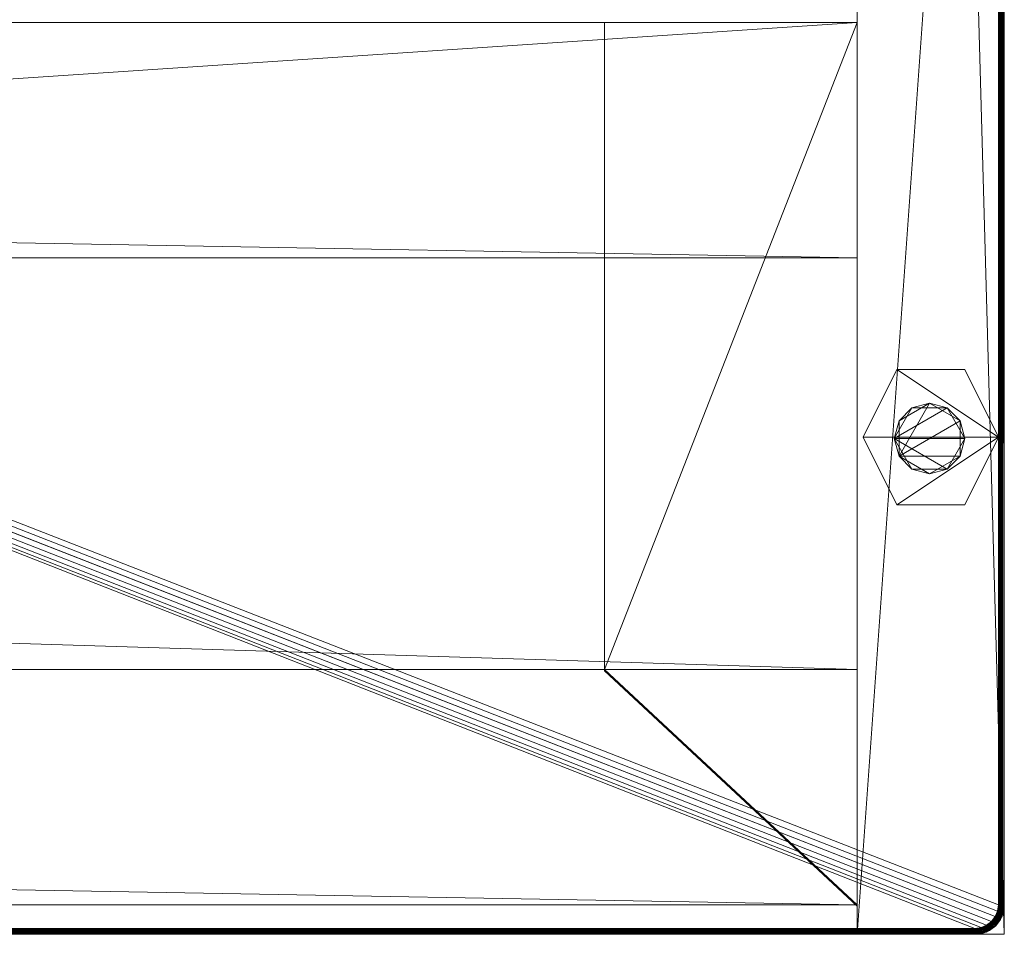
# Model space of a CAD drawing. Units: millimetres. Extents: x 14100 to 25121, y -19622 to -10120.
# Drawn here: x 24124 to 24291, y -17678 to -17522 of the extents above; entities that cross this region are included whole.
import ezdxf

# ---------------------------------------------------------------- set-up
doc = ezdxf.new("R2010")
doc.units = ezdxf.units.MM
doc.header["$LTSCALE"] = 67.61009
for name, color, linetype in [('CET ACI-color - 241', 241, 'Continuous'), ('CET ACI-color - 252', 252, 'Continuous'), ('CET ACI-color - 49', 49, 'Continuous'), ('CET ACI-color - 9', 9, 'Continuous'), ('CET color Black or White', 7, 'Continuous'), ('CET Default', 7, 'Continuous')]:
    doc.layers.add(name, color=color, linetype=linetype)

# ---------------------------------------------------------------- blocks, each defined once
blk = doc.blocks.new('*C122')
at = {"layer": 'CET ACI-color - 241', "linetype": 'Continuous', "lineweight": 0}
for points in [[(5, 0), (2295, 0), (2296.91, -0.38), (2298.54, -1.46), (2299.62, -3.09), (2300, -5), (2300, -895), (2299.62, -896.91), (2298.54, -898.54), (2296.91, -899.62), (2295, -900), (5, -900), (3.09, -899.62), (1.46, -898.54), (0.38, -896.91), (0, -895), (0, -5), (0.38, -3.09), (1.46, -1.46), (3.09, -0.38), (5, 0)], [(2295, -900), (5, -900), (3.09, -899.62), (1.46, -898.54), (0.38, -896.91), (0, -895), (0, -5), (0.38, -3.09), (1.46, -1.46), (3.09, -0.38), (5, 0), (2295, 0), (2296.91, -0.38), (2298.54, -1.46), (2299.62, -3.09), (2300, -5), (2300, -895), (2299.62, -896.91), (2298.54, -898.54), (2296.91, -899.62), (2295, -900)]]:
    blk.add_lwpolyline(points, close=True, dxfattribs=at)
at = {"layer": 'CET color Black or White', "linetype": 'Continuous', "lineweight": 0}
for points in [[(2300, 0), (2275, 0), (2275, -900), (2300, -900), (2300, 0)], [(2300, 0), (2275, 0), (2275, -900), (2300, -900), (2300, 0)], [(25, -895), (2275, -895), (2275, -745), (25, -745), (25, -895)]]:
    blk.add_lwpolyline(points, close=True, dxfattribs=at)
blk = doc.blocks.new('*C131')
at = {"layer": 'CET ACI-color - 252', "linetype": 'Continuous', "lineweight": 0}
mesh = blk.add_polyface(dxfattribs=at)
corners = [(2299, -815.5), (2281.7, -804), (2293.3, -804), (2276, -815.5), (2281.7, -827), (2293.3, -827), (2281.7, -827, 10), (2293.3, -827, 10), (2299, -815.5, 10), (2276, -815.5, 10), (2281.7, -804, 10), (2293.3, -804, 10)]
mesh.append_faces([[corners[k] for k in face] for face in [(0, 3, 1, 0), (0, 4, 3, 0)]], dxfattribs={"vtx0": -1, "vtx2": -1, "vtx3": -1})
mesh.append_faces([[corners[k] for k in face] for face in [(0, 1, 2, 0), (0, 7, 5, 0), (5, 6, 4, 5), (4, 9, 3, 4), (3, 10, 1, 3), (1, 11, 2, 1), (2, 8, 0, 2)]], dxfattribs={"vtx0": -1, "vtx3": -1})
mesh.append_faces([[corners[k] for k in face] for face in [(11, 10, 8, 11)]], dxfattribs={"vtx1": -1})
mesh.append_faces([[corners[k] for k in face] for face in [(9, 6, 8, 9), (10, 9, 8, 10)]], dxfattribs={"vtx1": -1, "vtx2": -1})
mesh.append_faces([[corners[k] for k in face] for face in [(0, 5, 4, 0), (6, 7, 8, 6), (0, 8, 7, 0), (5, 7, 6, 5), (4, 6, 9, 4), (3, 9, 10, 3), (1, 10, 11, 1), (2, 11, 8, 2)]], dxfattribs={"vtx2": -1})
mesh = blk.add_polyface(dxfattribs=at)
corners = [(2284.3, -820.9), (2282.1, -818.7, 22), (2281.3, -815.7), (2287.3, -821.7, 22), (2290.3, -820.9), (2292.5, -818.7, 22), (2293.3, -815.7), (2292.5, -812.7, 22), (2290.3, -810.5), (2287.3, -809.7, 22), (2284.3, -810.5), (2282.1, -812.7, 22)]
mesh.append_faces([[corners[k] for k in face] for face in [(0, 1, 2, 0), (0, 3, 1, 0), (4, 3, 0, 4), (4, 5, 3, 4), (6, 5, 4, 6), (6, 7, 5, 6), (8, 7, 6, 8), (8, 9, 7, 8), (10, 9, 8, 10), (10, 11, 9, 10), (2, 11, 10, 2), (2, 1, 11, 2)]])
mesh.append_faces([[corners[k] for k in face] for face in [(2, 6, 4, 2), (1, 5, 7, 1), (2, 8, 6, 2), (1, 7, 9, 1)]], dxfattribs={"vtx0": -1, "vtx2": -1, "vtx3": -1})
mesh.append_faces([[corners[k] for k in face] for face in [(2, 4, 0, 2), (1, 9, 11, 1)]], dxfattribs={"vtx0": -1, "vtx3": -1})
mesh.append_faces([[corners[k] for k in face] for face in [(1, 3, 5, 1), (2, 10, 8, 2)]], dxfattribs={"vtx2": -1})
at = {"layer": 'CET ACI-color - 49', "linetype": 'Continuous', "lineweight": 0}
mesh = blk.add_polyface(dxfattribs=at)
corners = [(2300, -900, 10), (2300, -900, 1025), (2275, -900, 10), (2275, -900, 1025), (2300, 0, 10), (2275, 0, 10), (2275, -543.33, 945.31), (2275, -544.08, 945.54), (2275, -544.8, 945.84), (2275, -545.5, 946.21), (2275, -546.16, 946.63), (2275, -546.79, 947.11), (2275, -547.36, 947.64), (2275, -547.89, 948.21), (2275, -548.37, 948.84), (2275, -548.79, 949.5), (2275, -549.16, 950.2), (2275, -549.46, 950.92), (2275, -549.69, 951.67), (2275, -549.86, 952.44), (2275, -549.97, 953.22), (2275, -550, 954), (2275, -550, 1025), (2275, 0, 1025), (2275, -356.67, 945.31), (2275, -357.44, 945.14), (2275, -358.22, 945.03), (2275, -359, 945), (2275, -541, 945), (2275, -541.78, 945.03), (2275, -542.56, 945.14), (2275, -350, 954), (2275, -350, 1025), (2275, -350.03, 953.22), (2275, -350.14, 952.44), (2275, -350.31, 951.67), (2275, -350.54, 950.92), (2275, -350.84, 950.2), (2275, -351.21, 949.5), (2275, -351.63, 948.84), (2275, -352.11, 948.21), (2275, -352.64, 947.64), (2275, -353.21, 947.11), (2275, -353.84, 946.63), (2275, -354.5, 946.21), (2275, -355.2, 945.84), (2275, -355.92, 945.54), (2300, -355.92, 945.54), (2300, -356.67, 945.31), (2300, 0, 1025), (2300, -355.2, 945.84), (2300, -354.5, 946.21), (2300, -353.84, 946.63), (2300, -353.21, 947.11), (2300, -352.64, 947.64), (2300, -352.11, 948.21), (2300, -351.63, 948.84), (2300, -351.21, 949.5), (2300, -350.84, 950.2), (2300, -350.54, 950.92), (2300, -350.31, 951.67), (2300, -350.14, 952.44), (2300, -350.03, 953.22), (2300, -350, 954), (2300, -350, 1025), (2300, -542.56, 945.14), (2300, -543.33, 945.31), (2300, -541.78, 945.03), (2300, -541, 945), (2300, -359, 945), (2300, -358.22, 945.03), (2300, -357.44, 945.14), (2300, -550, 954), (2300, -550, 1025), (2300, -549.97, 953.22), (2300, -549.86, 952.44), (2300, -549.69, 951.67), (2300, -549.46, 950.92), (2300, -549.16, 950.2), (2300, -548.79, 949.5), (2300, -548.37, 948.84), (2300, -547.89, 948.21), (2300, -547.36, 947.64), (2300, -546.79, 947.11), (2300, -546.16, 946.63), (2300, -545.5, 946.21), (2300, -544.8, 945.84), (2300, -544.08, 945.54)]
mesh.append_faces([[corners[k] for k in face] for face in [(2, 24, 23, 2), (49, 48, 0, 49)]], dxfattribs={"vtx0": -1, "vtx1": -1, "vtx2": -1, "vtx3": -1})
mesh.append_faces([[corners[k] for k in face] for face in [(3, 6, 2, 3), (0, 66, 1, 0)]], dxfattribs={"vtx0": -1, "vtx1": -1, "vtx3": -1})
mesh.append_faces([[corners[k] for k in face] for face in [(3, 7, 6, 3), (3, 8, 7, 3), (3, 9, 8, 3), (3, 10, 9, 3), (3, 11, 10, 3), (3, 12, 11, 3), (3, 13, 12, 3), (3, 14, 13, 3), (3, 15, 14, 3), (3, 16, 15, 3), (3, 17, 16, 3), (3, 18, 17, 3), (3, 19, 18, 3), (3, 20, 19, 3), (3, 21, 20, 3), (2, 25, 24, 2), (2, 26, 25, 2), (2, 27, 26, 2), (2, 28, 27, 2), (2, 29, 28, 2), (2, 30, 29, 2), (2, 6, 30, 2), (23, 33, 31, 23), (23, 34, 33, 23), (23, 35, 34, 23), (23, 36, 35, 23), (23, 37, 36, 23), (23, 38, 37, 23), (23, 39, 38, 23), (23, 40, 39, 23), (23, 41, 40, 23), (23, 42, 41, 23), (23, 43, 42, 23), (23, 44, 43, 23), (23, 45, 44, 23), (23, 46, 45, 23), (23, 24, 46, 23)]], dxfattribs={"vtx0": -1, "vtx2": -1, "vtx3": -1})
mesh.append_faces([[corners[k] for k in face] for face in [(2, 23, 5, 2), (23, 31, 32, 23)]], dxfattribs={"vtx0": -1, "vtx3": -1})
mesh.append_faces([[corners[k] for k in face] for face in [(0, 1, 2, 0), (4, 0, 5, 4), (64, 63, 49, 64), (4, 49, 0, 4), (49, 4, 23, 49), (64, 49, 32, 64), (63, 64, 31, 63), (62, 63, 33, 62), (61, 62, 34, 61), (60, 61, 35, 60), (59, 60, 36, 59), (58, 59, 37, 58), (57, 58, 38, 57), (56, 57, 39, 56), (55, 56, 40, 55), (54, 55, 41, 54), (53, 54, 42, 53), (52, 53, 43, 52), (51, 52, 44, 51), (50, 51, 45, 50), (47, 50, 46, 47), (48, 47, 24, 48), (71, 48, 25, 71), (70, 71, 26, 70), (69, 70, 27, 69), (68, 69, 28, 68), (67, 68, 29, 67), (65, 67, 30, 65), (66, 65, 6, 66), (87, 66, 7, 87), (86, 87, 8, 86), (85, 86, 9, 85), (84, 85, 10, 84), (83, 84, 11, 83), (82, 83, 12, 82), (81, 82, 13, 81), (80, 81, 14, 80), (79, 80, 15, 79), (78, 79, 16, 78), (77, 78, 17, 77), (76, 77, 18, 76), (75, 76, 19, 75), (74, 75, 20, 74), (72, 74, 21, 72), (73, 72, 22, 73), (1, 73, 3, 1)]], dxfattribs={"vtx1": -1})
mesh.append_faces([[corners[k] for k in face] for face in [(47, 48, 49, 47), (50, 47, 49, 50), (51, 50, 49, 51), (52, 51, 49, 52), (53, 52, 49, 53), (54, 53, 49, 54), (55, 54, 49, 55), (56, 55, 49, 56), (57, 56, 49, 57), (58, 57, 49, 58), (59, 58, 49, 59), (60, 59, 49, 60), (61, 60, 49, 61), (62, 61, 49, 62), (63, 62, 49, 63), (65, 66, 0, 65), (67, 65, 0, 67), (68, 67, 0, 68), (69, 68, 0, 69), (70, 69, 0, 70), (71, 70, 0, 71), (48, 71, 0, 48), (74, 72, 1, 74), (75, 74, 1, 75), (76, 75, 1, 76), (77, 76, 1, 77), (78, 77, 1, 78), (79, 78, 1, 79), (80, 79, 1, 80), (81, 80, 1, 81), (82, 81, 1, 82), (83, 82, 1, 83), (84, 83, 1, 84), (85, 84, 1, 85), (86, 85, 1, 86), (87, 86, 1, 87), (66, 87, 1, 66)]], dxfattribs={"vtx1": -1, "vtx2": -1})
mesh.append_faces([[corners[k] for k in face] for face in [(1, 3, 2, 1), (0, 2, 5, 0), (3, 22, 21, 3), (72, 73, 1, 72), (4, 5, 23, 4), (49, 23, 32, 49), (64, 32, 31, 64), (63, 31, 33, 63), (62, 33, 34, 62), (61, 34, 35, 61), (60, 35, 36, 60), (59, 36, 37, 59), (58, 37, 38, 58), (57, 38, 39, 57), (56, 39, 40, 56), (55, 40, 41, 55), (54, 41, 42, 54), (53, 42, 43, 53), (52, 43, 44, 52), (51, 44, 45, 51), (50, 45, 46, 50), (47, 46, 24, 47), (48, 24, 25, 48), (71, 25, 26, 71), (70, 26, 27, 70), (69, 27, 28, 69), (68, 28, 29, 68), (67, 29, 30, 67), (65, 30, 6, 65), (66, 6, 7, 66), (87, 7, 8, 87), (86, 8, 9, 86), (85, 9, 10, 85), (84, 10, 11, 84), (83, 11, 12, 83), (82, 12, 13, 82), (81, 13, 14, 81), (80, 14, 15, 80), (79, 15, 16, 79), (78, 16, 17, 78), (77, 17, 18, 77), (76, 18, 19, 76), (75, 19, 20, 75), (74, 20, 21, 74), (72, 21, 22, 72), (73, 22, 3, 73)]], dxfattribs={"vtx2": -1})
mesh = blk.add_polyface(dxfattribs=at)
corners = [(5, -1, 1050), (1.14, -3.96, 1050), (1, -5, 1050), (1, -895, 1050), (1.14, -896.04, 1050), (1.54, -897, 1050), (2.17, -897.83, 1050), (3, -898.46, 1050), (3.96, -898.86, 1050), (5, -899, 1050), (2295, -899, 1050), (2296.04, -898.86, 1050), (2297, -898.46, 1050), (2297.83, -897.83, 1050), (2298.46, -897, 1050), (2298.86, -896.04, 1050), (2299, -895, 1050), (2299, -5, 1050), (2298.86, -3.96, 1050), (2298.46, -3, 1050), (2297.83, -2.17, 1050), (2297, -1.54, 1050), (2296.04, -1.14, 1050), (2295, -1, 1050), (3.96, -1.14, 1050), (3, -1.54, 1050), (2.17, -2.17, 1050), (1.54, -3, 1050)]
mesh.append_faces([[corners[k] for k in face] for face in [(0, 1, 2, 0), (0, 2, 3, 0), (0, 3, 4, 0), (0, 4, 5, 0), (0, 5, 6, 0), (0, 6, 7, 0), (0, 7, 8, 0), (0, 8, 9, 0), (0, 9, 10, 0), (0, 10, 11, 0), (0, 11, 12, 0), (0, 12, 13, 0), (0, 13, 14, 0), (0, 14, 15, 0), (0, 15, 16, 0), (0, 16, 17, 0), (0, 17, 18, 0), (0, 18, 19, 0), (0, 19, 20, 0), (0, 20, 21, 0), (0, 21, 22, 0), (0, 27, 1, 0)]], dxfattribs={"vtx0": -1, "vtx2": -1, "vtx3": -1})
mesh.append_faces([[corners[k] for k in face] for face in [(0, 22, 23, 0), (0, 25, 26, 0)]], dxfattribs={"vtx0": -1, "vtx3": -1})
mesh.append_faces([[corners[k] for k in face] for face in [(0, 24, 25, 0), (0, 26, 27, 0)]], dxfattribs={"vtx2": -1})
mesh = blk.add_polyface(dxfattribs=at)
corners = [(5, -1, 1025), (1, -5, 1025), (1.14, -3.96, 1025), (1, -895, 1025), (1.14, -896.04, 1025), (1.54, -897, 1025), (2.17, -897.83, 1025), (3, -898.46, 1025), (3.96, -898.86, 1025), (5, -899, 1025), (2295, -899, 1025), (2296.04, -898.86, 1025), (2297, -898.46, 1025), (2297.83, -897.83, 1025), (2298.46, -897, 1025), (2298.86, -896.04, 1025), (2299, -895, 1025), (2299, -5, 1025), (2298.86, -3.96, 1025), (2298.46, -3, 1025), (2297.83, -2.17, 1025), (2297, -1.54, 1025), (2296.04, -1.14, 1025), (2295, -1, 1025), (3, -1.54, 1025), (3.96, -1.14, 1025), (2.17, -2.17, 1025), (1.54, -3, 1025)]
mesh.append_faces([[corners[k] for k in face] for face in [(0, 1, 2, 0), (0, 3, 1, 0), (0, 4, 3, 0), (0, 5, 4, 0), (0, 6, 5, 0), (0, 7, 6, 0), (0, 8, 7, 0), (0, 9, 8, 0), (0, 10, 9, 0), (0, 11, 10, 0), (0, 12, 11, 0), (0, 13, 12, 0), (0, 14, 13, 0), (0, 15, 14, 0), (0, 16, 15, 0), (0, 17, 16, 0), (0, 18, 17, 0), (0, 19, 18, 0), (0, 20, 19, 0), (0, 21, 20, 0), (0, 22, 21, 0), (0, 2, 27, 0)]], dxfattribs={"vtx0": -1, "vtx2": -1, "vtx3": -1})
mesh.append_faces([[corners[k] for k in face] for face in [(0, 24, 25, 0), (0, 27, 26, 0)]], dxfattribs={"vtx0": -1, "vtx3": -1})
mesh.append_faces([[corners[k] for k in face] for face in [(0, 23, 22, 0), (0, 26, 24, 0)]], dxfattribs={"vtx2": -1})
mesh = blk.add_polyface(dxfattribs=at)
corners = [(2299.72, -4.95, 1024.79), (2299.72, -895.05, 1024.79), (2299.59, -895.04, 1024.75), (2299.59, -4.96, 1024.75), (2299.45, -895.03, 1024.74), (2299.45, -4.97, 1024.74), (2299.32, -895.02, 1024.77), (2299.32, -4.98, 1024.77), (2299.2, -895.01, 1024.82), (2299.2, -4.99, 1024.82), (2299.09, -895.01, 1024.9), (2299.09, -4.99, 1024.9), (2299, -895, 1025), (2299, -5, 1025), (2299, -895, 1050), (2299, -5, 1050), (2300, -895.07, 1049.92), (2300, -4.93, 1049.92), (2300, -895.07, 1025.07), (2300, -4.93, 1025.07), (2299.93, -895.06, 1024.96), (2299.93, -4.94, 1024.96)]
mesh.append_faces([[corners[k] for k in face] for face in [(0, 2, 3, 0), (3, 4, 5, 3), (5, 6, 7, 5), (7, 8, 9, 7), (9, 10, 11, 9), (11, 12, 13, 11), (13, 14, 15, 13), (15, 16, 17, 15), (17, 18, 19, 17), (19, 20, 21, 19), (21, 1, 0, 21)]], dxfattribs={"vtx0": -1, "vtx3": -1})
mesh.append_faces([[corners[k] for k in face] for face in [(0, 1, 2, 0), (3, 2, 4, 3), (5, 4, 6, 5), (7, 6, 8, 7), (9, 8, 10, 9), (11, 10, 12, 11), (13, 12, 14, 13), (15, 14, 16, 15), (17, 16, 18, 17), (19, 18, 20, 19), (21, 20, 1, 21)]], dxfattribs={"vtx2": -1})
mesh = blk.add_polyface(dxfattribs=at)
corners = [(2299.72, -895.05, 1024.79), (2299.56, -896.22, 1024.79), (2299.44, -896.19, 1024.75), (2299.59, -895.04, 1024.75), (2299.31, -896.15, 1024.74), (2299.45, -895.03, 1024.74), (2299.18, -896.12, 1024.77), (2299.32, -895.02, 1024.77), (2299.06, -896.09, 1024.82), (2299.2, -895.01, 1024.82), (2298.95, -896.06, 1024.9), (2299.09, -895.01, 1024.9), (2298.86, -896.04, 1025), (2299, -895, 1025), (2298.86, -896.04, 1050), (2299, -895, 1050), (2299.84, -896.3, 1049.92), (2300, -895.07, 1049.92), (2299.84, -896.3, 1025.07), (2300, -895.07, 1025.07), (2299.77, -896.28, 1024.96), (2299.93, -895.06, 1024.96)]
mesh.append_faces([[corners[k] for k in face] for face in [(0, 2, 3, 0), (3, 4, 5, 3), (5, 6, 7, 5), (7, 8, 9, 7), (9, 10, 11, 9), (19, 20, 21, 19), (21, 1, 0, 21)]], dxfattribs={"vtx0": -1, "vtx1": -1, "vtx3": -1})
mesh.append_faces([[corners[k] for k in face] for face in [(0, 1, 2, 0), (3, 2, 4, 3), (5, 4, 6, 5), (7, 6, 8, 7), (9, 8, 10, 9), (11, 10, 12, 11), (21, 20, 1, 21)]], dxfattribs={"vtx0": -1, "vtx2": -1, "vtx3": -1})
mesh.append_faces([[corners[k] for k in face] for face in [(11, 12, 13, 11), (13, 14, 15, 13), (15, 16, 17, 15), (17, 18, 19, 17)]], dxfattribs={"vtx0": -1, "vtx3": -1})
mesh.append_faces([[corners[k] for k in face] for face in [(13, 12, 14, 13), (15, 14, 16, 15), (17, 16, 18, 17), (19, 18, 20, 19)]], dxfattribs={"vtx2": -1})
mesh = blk.add_polyface(dxfattribs=at)
corners = [(2299.19, -897.42, 1024.86), (2298.34, -898.34, 1024.79), (2299.09, -897.36, 1024.79), (2298.25, -898.25, 1024.75), (2298.98, -897.3, 1024.75), (2298.15, -898.15, 1024.74), (2298.86, -897.23, 1024.74), (2298.06, -898.06, 1024.77), (2298.74, -897.16, 1024.77), (2297.97, -897.97, 1024.82), (2298.64, -897.1, 1024.82), (2297.89, -897.89, 1024.9), (2297.83, -897.83, 1025), (2298.46, -897, 1025), (2297.83, -897.83, 1050), (2298.46, -897, 1050), (2298.54, -898.54, 1049.92), (2299.34, -897.5, 1049.92), (2298.54, -898.54, 1025.07), (2299.34, -897.5, 1025.07), (2298.49, -898.49, 1024.96), (2299.28, -897.47, 1024.96)]
mesh.append_faces([[corners[k] for k in face] for face in [(0, 1, 2, 0), (2, 3, 4, 2), (4, 5, 6, 4), (6, 7, 8, 6), (8, 9, 10, 8), (19, 20, 21, 19), (21, 20, 0, 21)]], dxfattribs={"vtx0": -1, "vtx1": -1, "vtx3": -1})
mesh.append_faces([[corners[k] for k in face] for face in [(2, 1, 3, 2), (4, 3, 5, 4), (6, 5, 7, 6), (8, 7, 9, 8), (10, 9, 11, 10), (10, 11, 12, 10), (0, 20, 1, 0)]], dxfattribs={"vtx0": -1, "vtx2": -1, "vtx3": -1})
mesh.append_faces([[corners[k] for k in face] for face in [(10, 12, 13, 10), (13, 14, 15, 13), (15, 16, 17, 15), (17, 18, 19, 17)]], dxfattribs={"vtx0": -1, "vtx3": -1})
mesh.append_faces([[corners[k] for k in face] for face in [(13, 12, 14, 13), (15, 14, 16, 15), (17, 16, 18, 17), (19, 18, 20, 19)]], dxfattribs={"vtx2": -1})
mesh = blk.add_polyface(dxfattribs=at)
corners = [(2299.77, -896.28, 1024.96), (2299.09, -897.36, 1024.79), (2299.56, -896.22, 1024.79), (2298.98, -897.3, 1024.75), (2299.44, -896.19, 1024.75), (2298.86, -897.23, 1024.74), (2299.31, -896.15, 1024.74), (2298.74, -897.16, 1024.77), (2299.18, -896.12, 1024.77), (2298.64, -897.1, 1024.82), (2299.06, -896.09, 1024.82), (2298.95, -896.06, 1024.9), (2298.46, -897, 1025), (2298.86, -896.04, 1025), (2298.46, -897, 1050), (2298.86, -896.04, 1050), (2299.34, -897.5, 1049.92), (2299.84, -896.3, 1049.92), (2299.34, -897.5, 1025.07), (2299.84, -896.3, 1025.07), (2299.28, -897.47, 1024.96), (2299.19, -897.42, 1024.86)]
mesh.append_faces([[corners[k] for k in face] for face in [(0, 1, 2, 0), (2, 3, 4, 2), (4, 5, 6, 4), (6, 7, 8, 6), (8, 9, 10, 8), (10, 9, 11, 10), (19, 20, 0, 19)]], dxfattribs={"vtx0": -1, "vtx1": -1, "vtx3": -1})
mesh.append_faces([[corners[k] for k in face] for face in [(2, 1, 3, 2), (4, 3, 5, 4), (6, 5, 7, 6), (8, 7, 9, 8), (11, 9, 12, 11), (0, 20, 21, 0), (0, 21, 1, 0)]], dxfattribs={"vtx0": -1, "vtx2": -1, "vtx3": -1})
mesh.append_faces([[corners[k] for k in face] for face in [(11, 12, 13, 11), (13, 14, 15, 13), (15, 16, 17, 15), (17, 18, 19, 17)]], dxfattribs={"vtx0": -1, "vtx3": -1})
mesh.append_faces([[corners[k] for k in face] for face in [(13, 12, 14, 13), (15, 14, 16, 15), (17, 16, 18, 17), (19, 18, 20, 19)]], dxfattribs={"vtx2": -1})
mesh = blk.add_polyface(dxfattribs=at)
corners = [(2295.06, -899.93, 1024.96), (4.94, -899.93, 1024.96), (4.95, -899.83, 1024.86), (2295.05, -899.83, 1024.86), (4.95, -899.72, 1024.79), (2295.05, -899.72, 1024.79), (4.96, -899.59, 1024.75), (2295.04, -899.59, 1024.75), (4.97, -899.45, 1024.74), (2295.03, -899.45, 1024.74), (4.98, -899.32, 1024.77), (2295.02, -899.32, 1024.77), (4.99, -899.2, 1024.82), (2295.01, -899.2, 1024.82), (4.99, -899.09, 1024.9), (2295.01, -899.09, 1024.9), (5, -899, 1025), (2295, -899, 1025), (5, -899, 1050), (2295, -899, 1050), (4.93, -900, 1049.92), (2295.07, -900, 1049.92), (4.93, -900, 1025.07), (2295.07, -900, 1025.07)]
mesh.append_faces([[corners[k] for k in face] for face in [(0, 2, 3, 0), (3, 4, 5, 3), (5, 6, 7, 5), (7, 8, 9, 7), (9, 10, 11, 9), (11, 12, 13, 11), (13, 14, 15, 13), (15, 16, 17, 15), (17, 18, 19, 17), (19, 20, 21, 19), (21, 22, 23, 21), (23, 1, 0, 23)]], dxfattribs={"vtx0": -1, "vtx3": -1})
mesh.append_faces([[corners[k] for k in face] for face in [(0, 1, 2, 0), (3, 2, 4, 3), (5, 4, 6, 5), (7, 6, 8, 7), (9, 8, 10, 9), (11, 10, 12, 11), (13, 12, 14, 13), (15, 14, 16, 15), (17, 16, 18, 17), (19, 18, 20, 19), (21, 20, 22, 21), (23, 22, 1, 23)]], dxfattribs={"vtx2": -1})
mesh = blk.add_polyface(dxfattribs=at)
corners = [(2296.28, -899.77, 1024.96), (2295.06, -899.93, 1024.96), (2295.05, -899.83, 1024.86), (2296.25, -899.68, 1024.86), (2295.05, -899.72, 1024.79), (2296.22, -899.56, 1024.79), (2295.04, -899.59, 1024.75), (2296.19, -899.44, 1024.75), (2295.03, -899.45, 1024.74), (2296.15, -899.31, 1024.74), (2295.02, -899.32, 1024.77), (2296.12, -899.18, 1024.77), (2295.01, -899.2, 1024.82), (2296.09, -899.06, 1024.82), (2295.01, -899.09, 1024.9), (2296.06, -898.95, 1024.9), (2295, -899, 1025), (2296.04, -898.86, 1025), (2295, -899, 1050), (2296.04, -898.86, 1050), (2295.07, -900, 1049.92), (2296.3, -899.84, 1049.92), (2295.07, -900, 1025.07), (2296.3, -899.84, 1025.07)]
mesh.append_faces([[corners[k] for k in face] for face in [(0, 2, 3, 0), (3, 4, 5, 3), (5, 6, 7, 5), (7, 8, 9, 7), (9, 10, 11, 9), (11, 12, 13, 11), (13, 14, 15, 13), (23, 1, 0, 23)]], dxfattribs={"vtx0": -1, "vtx1": -1, "vtx3": -1})
mesh.append_faces([[corners[k] for k in face] for face in [(0, 1, 2, 0), (3, 2, 4, 3), (5, 4, 6, 5), (7, 6, 8, 7), (9, 8, 10, 9), (11, 10, 12, 11), (13, 12, 14, 13), (15, 14, 16, 15)]], dxfattribs={"vtx0": -1, "vtx2": -1, "vtx3": -1})
mesh.append_faces([[corners[k] for k in face] for face in [(15, 16, 17, 15), (17, 18, 19, 17), (19, 20, 21, 19), (21, 22, 23, 21)]], dxfattribs={"vtx0": -1, "vtx3": -1})
mesh.append_faces([[corners[k] for k in face] for face in [(17, 16, 18, 17), (19, 18, 20, 19), (21, 20, 22, 21), (23, 22, 1, 23)]], dxfattribs={"vtx2": -1})
mesh = blk.add_polyface(dxfattribs=at)
corners = [(2297.47, -899.28, 1024.96), (2296.28, -899.77, 1024.96), (2296.25, -899.68, 1024.86), (2297.42, -899.19, 1024.86), (2296.22, -899.56, 1024.79), (2297.36, -899.09, 1024.79), (2296.19, -899.44, 1024.75), (2297.3, -898.98, 1024.75), (2296.15, -899.31, 1024.74), (2297.23, -898.86, 1024.74), (2296.12, -899.18, 1024.77), (2297.16, -898.74, 1024.77), (2296.09, -899.06, 1024.82), (2297.1, -898.64, 1024.82), (2296.06, -898.95, 1024.9), (2297.04, -898.54, 1024.9), (2296.04, -898.86, 1025), (2297, -898.46, 1025), (2296.04, -898.86, 1050), (2297, -898.46, 1050), (2296.3, -899.84, 1049.92), (2297.5, -899.34, 1049.92), (2296.3, -899.84, 1025.07), (2297.5, -899.34, 1025.07)]
mesh.append_faces([[corners[k] for k in face] for face in [(0, 2, 3, 0), (3, 4, 5, 3), (5, 6, 7, 5), (7, 8, 9, 7), (9, 10, 11, 9), (11, 12, 13, 11), (13, 14, 15, 13), (23, 1, 0, 23)]], dxfattribs={"vtx0": -1, "vtx1": -1, "vtx3": -1})
mesh.append_faces([[corners[k] for k in face] for face in [(0, 1, 2, 0), (3, 2, 4, 3), (5, 4, 6, 5), (7, 6, 8, 7), (9, 8, 10, 9), (11, 10, 12, 11), (13, 12, 14, 13), (15, 14, 16, 15)]], dxfattribs={"vtx0": -1, "vtx2": -1, "vtx3": -1})
mesh.append_faces([[corners[k] for k in face] for face in [(15, 16, 17, 15), (17, 18, 19, 17), (19, 20, 21, 19), (21, 22, 23, 21)]], dxfattribs={"vtx0": -1, "vtx3": -1})
mesh.append_faces([[corners[k] for k in face] for face in [(17, 16, 18, 17), (19, 18, 20, 19), (21, 20, 22, 21), (23, 22, 1, 23)]], dxfattribs={"vtx2": -1})
mesh = blk.add_polyface(dxfattribs=at)
corners = [(2298.49, -898.49, 1024.96), (2297.42, -899.19, 1024.86), (2297.36, -899.09, 1024.79), (2298.34, -898.34, 1024.79), (2297.3, -898.98, 1024.75), (2298.25, -898.25, 1024.75), (2297.23, -898.86, 1024.74), (2298.15, -898.15, 1024.74), (2297.16, -898.74, 1024.77), (2298.06, -898.06, 1024.77), (2297.1, -898.64, 1024.82), (2297.97, -897.97, 1024.82), (2297.04, -898.54, 1024.9), (2297.89, -897.89, 1024.9), (2297, -898.46, 1025), (2297.83, -897.83, 1025), (2297, -898.46, 1050), (2297.83, -897.83, 1050), (2297.5, -899.34, 1049.92), (2298.54, -898.54, 1049.92), (2297.5, -899.34, 1025.07), (2298.54, -898.54, 1025.07), (2297.47, -899.28, 1024.96)]
mesh.append_faces([[corners[k] for k in face] for face in [(0, 2, 3, 0), (3, 4, 5, 3), (5, 6, 7, 5), (7, 8, 9, 7), (9, 10, 11, 9), (11, 12, 13, 11), (21, 22, 0, 21)]], dxfattribs={"vtx0": -1, "vtx1": -1, "vtx3": -1})
mesh.append_faces([[corners[k] for k in face] for face in [(0, 1, 2, 0), (3, 2, 4, 3), (5, 4, 6, 5), (7, 6, 8, 7), (9, 8, 10, 9), (11, 10, 12, 11), (13, 12, 14, 13), (0, 22, 1, 0)]], dxfattribs={"vtx0": -1, "vtx2": -1, "vtx3": -1})
mesh.append_faces([[corners[k] for k in face] for face in [(13, 14, 15, 13), (15, 16, 17, 15), (17, 18, 19, 17), (19, 20, 21, 19)]], dxfattribs={"vtx0": -1, "vtx3": -1})
mesh.append_faces([[corners[k] for k in face] for face in [(15, 14, 16, 15), (17, 16, 18, 17), (19, 18, 20, 19), (21, 20, 22, 21)]], dxfattribs={"vtx2": -1})
at = {"layer": 'CET ACI-color - 9', "linetype": 'Continuous', "lineweight": 0}
mesh = blk.add_polyface(dxfattribs=at)
corners = [(25, -855, 981.5), (25, -785, 981.5), (2275, -855, 981.5), (2275, -785, 981.5), (25, -895, 1025), (2275, -895, 1025), (2275, -745, 1025), (25, -745, 1025)]
mesh.append_faces([[corners[k] for k in face] for face in [(5, 3, 6, 5)]], dxfattribs={"vtx0": -1, "vtx3": -1})
mesh.append_faces([[corners[k] for k in face] for face in [(0, 1, 2, 0), (4, 0, 5, 4), (7, 1, 4, 7), (7, 4, 6, 7), (1, 7, 3, 1)]], dxfattribs={"vtx1": -1})
mesh.append_faces([[corners[k] for k in face] for face in [(1, 3, 2, 1), (0, 2, 5, 0), (5, 2, 3, 5), (1, 0, 4, 1), (4, 5, 6, 4), (7, 6, 3, 7)]], dxfattribs={"vtx2": -1})
mesh = blk.add_polyface(dxfattribs=at)
corners = [(2275, -895, 1025), (2232, -855, 1025), (2275, -895, 10), (2232, -855, 10), (2275, -745, 1025), (2275, -745, 10), (2232, -745, 10), (2232, -745, 1025)]
mesh.append_faces([[corners[k] for k in face] for face in [(5, 3, 6, 5)]], dxfattribs={"vtx0": -1, "vtx3": -1})
mesh.append_faces([[corners[k] for k in face] for face in [(0, 1, 2, 0), (4, 0, 5, 4), (7, 1, 4, 7), (7, 4, 6, 7), (1, 7, 3, 1)]], dxfattribs={"vtx1": -1})
mesh.append_faces([[corners[k] for k in face] for face in [(1, 3, 2, 1), (0, 2, 5, 0), (5, 2, 3, 5), (1, 0, 4, 1), (4, 5, 6, 4), (7, 6, 3, 7)]], dxfattribs={"vtx2": -1})
mesh = blk.add_polyface(dxfattribs=at)
corners = [(2275, -895.2, 1025), (2232, -855.2, 1025), (2275, -895.2, 10), (2232, -855.2, 10), (2275, -895.1, 1025), (2275, -895.1, 10), (2232, -855.1, 10), (2232, -855.1, 1025)]
mesh.append_faces([[corners[k] for k in face] for face in [(5, 3, 6, 5)]], dxfattribs={"vtx0": -1, "vtx3": -1})
mesh.append_faces([[corners[k] for k in face] for face in [(0, 1, 2, 0), (4, 0, 5, 4), (7, 1, 4, 7), (7, 4, 6, 7), (1, 7, 3, 1)]], dxfattribs={"vtx1": -1})
mesh.append_faces([[corners[k] for k in face] for face in [(1, 3, 2, 1), (0, 2, 5, 0), (5, 2, 3, 5), (1, 0, 4, 1), (4, 5, 6, 4), (7, 6, 3, 7)]], dxfattribs={"vtx2": -1})
blk = doc.blocks.new('*C130')
at = {"layer": 'CET Default', "linetype": 'Continuous', "lineweight": 0}
blk.add_blockref('*C131', (21991.47, -16777.79), dxfattribs=at)

msp = doc.modelspace()

# ---------------------------------------------------------------- block references
at = {"layer": 'CET Default', "linetype": 'Continuous', "lineweight": 0}
for name, p in [('*C122', (21991.47, -16777.79)), ('*C130', (0, 0))]:
    msp.add_blockref(name, p, dxfattribs=at)

doc.saveas('drawing.dxf')
